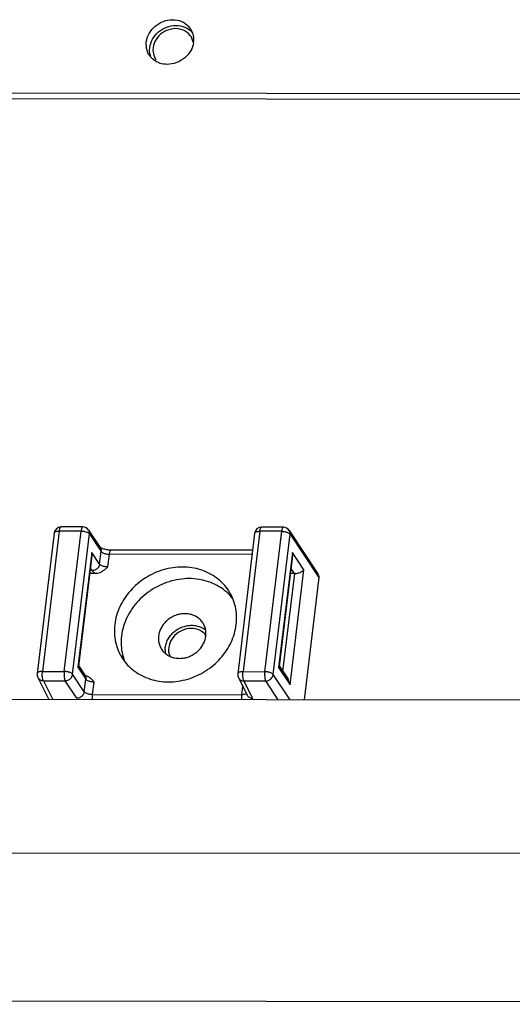
# Paper-space layout 'KOMPLETTMONTAGE_SAM_1_3' of a CAD drawing. Units: inches. Extents: x 0 to 16.5, y 0 to 11.7.
# Drawn here: x 14.5 to 14.7, y 1 to 1.4 of the extents above; entities that cross this region are included whole.
import ezdxf

# ---------------------------------------------------------------- set-up
doc = ezdxf.new("R2010")
doc.units = ezdxf.units.IN
doc.header["$LTSCALE"] = 0.9094488189
doc.header["$MEASUREMENT"] = 0
doc.layers.get('0').update_dxf_attribs({"linetype": 'CONTINUOUS'})
doc.layers.add('02___PRT_ALL_AXES', color=7, linetype='CONTINUOUS')
doc.layers.add('LAY0002', color=7, linetype='CONTINUOUS')

psp = doc.layouts.new('KOMPLETTMONTAGE_SAM_1_3')

# ---------------------------------------------------------------- linework, layer by layer
at = {"color": 7, "linetype": 'CONTINUOUS'}
for p, q in [((13.6281329883, 1.3556855535), (15.4868279427, 1.3537025911)), ((13.6295495043, 1.3532502258), (15.4865349979, 1.3512690871)), ((14.5196112555, 1.1717317852), (14.5104100573, 1.1717416015)), ((14.5196113275, 1.1717317851), (14.5196093534, 1.1717317784)), ((14.604261747, 1.1716414752), (14.5950605488, 1.1716512915)), ((14.604261819, 1.1716414751), (14.6042598448, 1.1716414684)), ((14.5074753161, 1.1691417517), (14.5003512606, 1.1099619445)), ((14.5096986491, 1.1700065112), (14.5025745935, 1.1108267039)), ((14.5188998473, 1.1699966948), (14.5096986491, 1.1700065112)), ((14.5117757917, 1.1108168875), (14.5188998473, 1.1699966948)), ((14.515305803, 1.1096386827), (14.5224298586, 1.16881849)), ((14.5220687889, 1.1704111473), (14.5269714844, 1.1630195282)), ((14.5224298586, 1.16881849), (14.5273325541, 1.1614268709)), ((14.5921258076, 1.1690514417), (14.585001752, 1.1098716344)), ((14.5943491406, 1.1699162012), (14.587225085, 1.1107363939)), ((14.6035503388, 1.1699063848), (14.5943491406, 1.1699162012)), ((14.5964262832, 1.1107265775), (14.6035503388, 1.1699063848)), ((14.5999562944, 1.1095483727), (14.60708035, 1.16872818)), ((14.6067192804, 1.1703208373), (14.6188575426, 1.1520204124)), ((14.60708035, 1.16872818), (14.6192243328, 1.1504191305)), ((14.5270986971, 1.1629810377), (14.5269160651, 1.163106902)), ((14.5233976563, 1.1610029675), (14.5175688836, 1.1125831252)), ((14.5234036989, 1.1597483729), (14.5177825166, 1.1130529928)), ((14.5266849127, 1.1560468884), (14.5233976563, 1.1610029675)), ((14.5234037019, 1.159748395), (14.5233976563, 1.1610029675)), ((14.5266849127, 1.1560468884), (14.5273325541, 1.1614268709)), ((14.5302149239, 1.1548686836), (14.5308625653, 1.1602486661)), ((14.5910584, 1.1601844458), (14.5308625653, 1.1602486661)), ((14.5912673345, 1.1619200722), (14.5315739735, 1.1619837565)), ((14.6080481478, 1.1609126575), (14.602219375, 1.1124928152)), ((14.6080541903, 1.1596580629), (14.6024330081, 1.1129626828)), ((14.6128944653, 1.1536060376), (14.6080481478, 1.1609126575)), ((14.6080541933, 1.159658085), (14.6080481478, 1.1609126575)), ((14.5235393387, 1.1533174381), (14.5227693001, 1.1544783978)), ((14.6089411717, 1.1520943572), (14.6074197916, 1.1543880878)), ((14.5249578655, 1.1521839555), (14.522493412, 1.1521865847)), ((14.604064699, 1.1107589715), (14.6090408306, 1.1520958898)), ((14.6070656925, 1.1051861952), (14.6128944653, 1.1536060376)), ((14.6089411717, 1.1520943572), (14.6071439035, 1.1520962747)), ((14.6192243328, 1.1504191305), (14.6130124125, 1.0988164666)), ((14.5177825789, 1.113053315), (14.5175688836, 1.1125831252)), ((14.5178086336, 1.113269948), (14.5204950703, 1.1092197034)), ((14.6024330703, 1.112963005), (14.602219375, 1.1124928152)), ((14.6024591251, 1.113179638), (14.6062257317, 1.1075008597)), ((14.5025745935, 1.1108267039), (14.5117757917, 1.1108168875)), ((14.5202084985, 1.1022470636), (14.515305803, 1.1096386827)), ((14.5175688836, 1.1125831252), (14.5208561399, 1.1076270461)), ((14.5206222829, 1.1091812129), (14.5204396509, 1.1093070772)), ((14.5213346325, 1.108848888), (14.5206222829, 1.1091812129)), ((14.587225085, 1.1107363939), (14.5964262832, 1.1107265775)), ((14.6070703228, 1.098822806), (14.5999562944, 1.1095483727)), ((14.602219375, 1.1124928152), (14.6070656925, 1.1051861952)), ((14.5006418417, 1.1082884969), (14.5053205461, 1.0989313585)), ((14.5029590309, 1.1069190488), (14.5121602291, 1.1069092324)), ((14.5029590309, 1.1069190488), (14.5069538627, 1.098929616)), ((14.5170629246, 1.0995176133), (14.5121602291, 1.1069092324)), ((14.5202084985, 1.1022470636), (14.5208561399, 1.1076270461)), ((14.5237385098, 1.1010688588), (14.5243861512, 1.1064488413)), ((14.5852923331, 1.1081981869), (14.5889876054, 1.1008078559)), ((14.587040032, 1.1047028901), (14.5865944955, 1.1010018005)), ((14.5876095223, 1.1068287388), (14.5968107205, 1.1068189224)), ((14.5876095223, 1.1068287388), (14.5913047946, 1.0994384078)), ((14.6021108561, 1.098828097), (14.5968107205, 1.1068189224)), ((14.5237075614, 1.0989114533), (14.5237385098, 1.1010688588)), ((14.5237385098, 1.1010688588), (14.5865944955, 1.1010018005)), ((14.5865944955, 1.1010018005), (14.5865635471, 1.0988443949))]:
    psp.add_line(p, q, dxfattribs=at)
for centre, radius, start, end in [((14.5104069219, 1.1687888394), 0.0029527715, 89.942464286, 173.1356548725), ((14.5196084022, 1.1687794369), 0.0029522716, 33.5520449858, 89.981541012), ((14.5950574133, 1.1686985294), 0.0029527715, 89.942464286, 173.1356548725), ((14.6042588936, 1.1686891269), 0.0029522716, 33.5520449858, 89.9815410119), ((14.5629045506, 1.1198280509), 0.0085429339, 179.447914028, 189.5749028269), ((14.5032825884, 1.1096089737), 0.0029524886, 173.1138262769, 206.566847142), ((14.5879330798, 1.1095186637), 0.0029524886, 173.1138262769, 206.566847142)]:
    psp.add_arc(centre, radius, start, end, dxfattribs=at)
at = {"color": 7, "linetype": 'CONTINUOUS', "extrusion": (0, 0, -1)}
for centre, major_axis, start_param, end_param in [((14.6092649924, 1.1547843485), (0.0028499422, -3.0405e-06), 1.5358897418, 1.5707963268), ((14.6163743905, 1.150422171), (-0.0028499422, 3.0405e-06), 2.5044939806, 3.1415926536)]:
    psp.add_ellipse(centre, major_axis=major_axis, ratio=0.9506895621, start_param=start_param, end_param=end_param, dxfattribs=at)
at = {"color": 7, "linetype": 'CONTINUOUS'}
for points, knots in [([(14.5096986491, 1.1700065112), (14.5097249233, 1.1702247716), (14.5097873887, 1.170622082), (14.5099275825, 1.1711480601), (14.5100899572, 1.1715123562), (14.5102670443, 1.1717243257), (14.5103832121, 1.1717370841), (14.5104096946, 1.1717361496)], [0, 0, 0, 0, 0.3368074005, 0.6172100879, 0.8249194977, 0.9604895984, 1, 1, 1, 1]), ([(14.5196091894, 1.1717265272), (14.5195839517, 1.1717273153), (14.5194697654, 1.1717148723), (14.5192926123, 1.1715054257), (14.519130235, 1.1711422459), (14.5189890762, 1.1706153882), (14.5189263239, 1.1702166367), (14.5188998473, 1.1699966948)], [0, 0, 0, 0, 0.0377470746, 0.1727539092, 0.3800640027, 0.6603266541, 1, 1, 1, 1]), ([(14.5943491406, 1.1699162012), (14.5943754147, 1.1701344615), (14.5944378802, 1.170531772), (14.5945780739, 1.1710577501), (14.5947404487, 1.1714220462), (14.5949175357, 1.1716340157), (14.5950337036, 1.1716467741), (14.5950601861, 1.1716458396)], [0, 0, 0, 0, 0.3368074005, 0.6172100879, 0.8249194977, 0.9604895984, 1, 1, 1, 1]), ([(14.6042596808, 1.1716362172), (14.6042344432, 1.1716370053), (14.6041202569, 1.1716245623), (14.6039431038, 1.1714151157), (14.6037807265, 1.1710519359), (14.6036395676, 1.1705250782), (14.6035768153, 1.1701263267), (14.6035503388, 1.1699063848)], [0, 0, 0, 0, 0.0377470746, 0.1727539092, 0.3800640027, 0.6603266541, 1, 1, 1, 1]), ([(14.5074753166, 1.1691417517), (14.5074878647, 1.1692453312), (14.5076035531, 1.1694679772), (14.5079449364, 1.1697022776), (14.5084246262, 1.1698771063), (14.509026269, 1.1699845682), (14.5094655969, 1.1700067598), (14.5096986491, 1.1700065112)], [0, 0, 0, 0, 0.1229336864, 0.2791632473, 0.4804322573, 0.7240769071, 1, 1, 1, 1]), ([(14.5188998473, 1.1699966948), (14.5191486897, 1.1699964293), (14.5196485614, 1.1699683182), (14.5203793112, 1.1698534455), (14.5210611936, 1.1696725258), (14.5216519909, 1.1694368729), (14.5221150487, 1.1691632366), (14.5223518653, 1.1689360776), (14.5224298586, 1.16881849)], [0, 0, 0, 0, 0.1952419868, 0.3919870311, 0.5794524054, 0.7477129305, 0.889291224, 1, 1, 1, 1]), ([(14.5224298586, 1.16881849), (14.5224575461, 1.1690484915), (14.5224516586, 1.1695125885), (14.5222838322, 1.1700488445), (14.5221224721, 1.1703300406), (14.5220686992, 1.1704110878)], [0, 0, 0, 0, 0.4181821934, 0.8251029521, 1, 1, 1, 1]), ([(14.5921258081, 1.1690514417), (14.5921383561, 1.1691550212), (14.5922540445, 1.1693776672), (14.5925954279, 1.1696119676), (14.5930751176, 1.1697867963), (14.5936767604, 1.1698942582), (14.5941160883, 1.1699164498), (14.5943491406, 1.1699162012)], [0, 0, 0, 0, 0.1229336864, 0.2791632473, 0.4804322573, 0.7240769071, 1, 1, 1, 1]), ([(14.6035503388, 1.1699063848), (14.6037991811, 1.1699061193), (14.6042990528, 1.1698780082), (14.6050298026, 1.1697631355), (14.6057116851, 1.1695822157), (14.6063024823, 1.1693465629), (14.6067655401, 1.1690729266), (14.6070023568, 1.1688457676), (14.60708035, 1.16872818)], [0, 0, 0, 0, 0.1952419868, 0.3919870311, 0.5794524054, 0.7477129305, 0.889291224, 1, 1, 1, 1]), ([(14.60708035, 1.16872818), (14.6071080376, 1.1689581815), (14.6071021501, 1.1694222785), (14.6069343236, 1.1699585345), (14.6067729635, 1.1702397306), (14.6067191907, 1.1703207778)], [0, 0, 0, 0, 0.4181821934, 0.8251029521, 1, 1, 1, 1]), ([(14.5269713947, 1.1630194687), (14.5270251676, 1.1629384215), (14.5271865277, 1.1626572254), (14.5273543541, 1.1621209694), (14.5273602416, 1.1616568724), (14.5273325541, 1.1614268709)], [0, 0, 0, 0, 0.1748970482, 0.5818178071, 1, 1, 1, 1]), ([(14.5315739735, 1.1619837565), (14.5312684706, 1.1619840824), (14.5306450946, 1.1620123169), (14.5297262829, 1.1621244713), (14.5288503225, 1.162309364), (14.5281193892, 1.162508722), (14.5274994217, 1.1627852303), (14.5272664324, 1.1628556755), (14.5270986971, 1.1629810377)], [0, 0, 0, 0, 0.1980226279, 0.4036934956, 0.6006421456, 0.7731422145, 0.9085822747, 1, 1, 1, 1]), ([(14.5273325541, 1.1614268709), (14.5274111519, 1.1613083718), (14.5276492172, 1.1610806961), (14.5281134825, 1.1608070373), (14.5287041685, 1.1605719088), (14.5293853753, 1.1603914805), (14.5301150489, 1.1602769544), (14.530614122, 1.1602489312), (14.5308625653, 1.1602486661)], [0, 0, 0, 0, 0.1115674657, 0.2531979853, 0.4214179301, 0.6086365506, 0.8050701415, 1, 1, 1, 1]), ([(14.5308625653, 1.1602486661), (14.5308890013, 1.1604682702), (14.5309516744, 1.1608664863), (14.531092453, 1.1613928349), (14.5312547196, 1.1617560228), (14.5314318007, 1.1619668122), (14.5315474648, 1.1619793206), (14.5315737771, 1.1619783622)], [0, 0, 0, 0, 0.3388455189, 0.6185460533, 0.825637939, 0.9607342804, 1, 1, 1, 1]), ([(14.5266849127, 1.1560468884), (14.5266562125, 1.1558084747), (14.5265303464, 1.1553295396), (14.5261654896, 1.1546742258), (14.5256467962, 1.1541095043), (14.5250088442, 1.153672639), (14.5242941376, 1.153392048), (14.5237887557, 1.1533209259), (14.5235393387, 1.1533174381)], [0, 0, 0, 0, 0.1595988292, 0.3247370707, 0.4939131641, 0.6646756126, 0.8342159717, 1, 1, 1, 1]), ([(14.5249578655, 1.1521839555), (14.5252661482, 1.1521836266), (14.5259294819, 1.1522592618), (14.5269483475, 1.1525871116), (14.5280205614, 1.1531520814), (14.5291171826, 1.1539388613), (14.5298380603, 1.1545494509), (14.5302149239, 1.1548686836)], [0, 0, 0, 0, 0.1534523644, 0.3295189016, 0.5298683086, 0.7541547597, 1, 1, 1, 1]), ([(14.5302149239, 1.1548686836), (14.5299664804, 1.1548689487), (14.5294674059, 1.154896972), (14.5287377305, 1.1550114986), (14.5280565192, 1.1551919287), (14.5274658316, 1.1554270591), (14.5270015689, 1.1557007191), (14.5267635085, 1.1559283923), (14.5266849127, 1.1560468884)], [0, 0, 0, 0, 0.194929969, 0.3913645557, 0.5785834799, 0.7468059086, 0.8884353358, 1, 1, 1, 1]), ([(14.5235393387, 1.1533174381), (14.5236344636, 1.1531740218), (14.5238870257, 1.1528892598), (14.5243703338, 1.1525128896), (14.5247503284, 1.1522915245), (14.5249578655, 1.1521839555)], [0, 0, 0, 0, 0.2818450496, 0.6171698907, 1, 1, 1, 1]), ([(14.6090408306, 1.1520958898), (14.6092802275, 1.152103495), (14.6097461546, 1.1521472937), (14.6104098034, 1.1522772456), (14.6110102257, 1.1524512734), (14.611538189, 1.1526547331), (14.611991216, 1.1528774298), (14.6123680695, 1.1531114457), (14.6126676808, 1.1533496091), (14.6128292089, 1.1535210543), (14.6128944653, 1.1536060376)], [0, 0, 0, 0, 0.1694220534, 0.3301842166, 0.4777283907, 0.6110455869, 0.7299108751, 0.8342962077, 0.9242097244, 1, 1, 1, 1]), ([(14.5543620132, 1.1199103669), (14.554368, 1.1205725348), (14.5545333005, 1.1219127398), (14.5552083931, 1.1238488252), (14.5562817388, 1.1256521403), (14.5577055207, 1.1272462566), (14.5594178424, 1.1285637855), (14.5613455617, 1.1295488218), (14.5634053243, 1.1301591308), (14.5648255567, 1.1302996409), (14.5655279671, 1.1302988916)], [0, 0, 0, 0, 0.1179857668, 0.2391837159, 0.3634852078, 0.4902710615, 0.6185382008, 0.7470642825, 0.8745893359, 1, 1, 1, 1]), ([(14.5655279671, 1.1302988916), (14.5662140928, 1.1302981596), (14.5675725201, 1.1301639981), (14.5694983212, 1.1295542776), (14.5707499073, 1.1288270133), (14.5713556982, 1.1283531217), (14.5714457953, 1.1282795485)], [0, 0, 0, 0, 0.3234389902, 0.6383359603, 0.9452925691, 1, 1, 1, 1]), ([(14.5025745935, 1.1108267039), (14.5023411903, 1.1108269529), (14.5019012524, 1.1108046983), (14.5012989012, 1.1106969165), (14.5008190495, 1.1105216128), (14.500478762, 1.1102872498), (14.5003641479, 1.110065468), (14.5003513905, 1.1099629699)], [0, 0, 0, 0, 0.2764560015, 0.5205108754, 0.7220097726, 0.8782326385, 1, 1, 1, 1]), ([(14.5029590309, 1.1069190488), (14.5028855994, 1.1070452949), (14.5027623148, 1.1073645181), (14.5026324607, 1.1079177313), (14.5025422446, 1.1085855756), (14.5024988384, 1.1093219714), (14.5025057356, 1.110077923), (14.502545057, 1.1105813431), (14.5025745935, 1.1108267039)], [0, 0, 0, 0, 0.1103673648, 0.2561991061, 0.4291294102, 0.6188339013, 0.813245198, 1, 1, 1, 1]), ([(14.5117757917, 1.1108168875), (14.5117465079, 1.1105736256), (14.5117071981, 1.110072561), (14.5116998836, 1.1093190037), (14.5117428121, 1.1085824518), (14.5118326011, 1.1079136835), (14.5119624527, 1.1073580484), (14.512086052, 1.1070367605), (14.5121602291, 1.1069092324)], [0, 0, 0, 0, 0.1851577458, 0.3794011176, 0.5690654142, 0.7423064831, 0.8885116284, 1, 1, 1, 1]), ([(14.515305803, 1.1096386827), (14.5152272054, 1.1097571815), (14.5149891404, 1.1099848571), (14.5145248752, 1.1102585161), (14.5139341886, 1.1104936448), (14.5132529809, 1.1106740734), (14.5125233073, 1.1107885993), (14.5120242345, 1.1108166225), (14.5117757917, 1.1108168875)], [0, 0, 0, 0, 0.1115671412, 0.2531977599, 0.4214179138, 0.6086367935, 0.8050706175, 1, 1, 1, 1]), ([(14.5121602291, 1.1069092324), (14.5124100422, 1.1069127258), (14.5129162386, 1.1069840652), (14.513631948, 1.1072655035), (14.5142703915, 1.1077035451), (14.5147889653, 1.108269495), (14.5151522644, 1.1089243159), (14.5152772958, 1.1094018724), (14.515305803, 1.1096386827)], [0, 0, 0, 0, 0.1660472452, 0.3358621394, 0.5068934969, 0.6762160117, 0.8414746773, 1, 1, 1, 1]), ([(14.5204949806, 1.1092196439), (14.5205487534, 1.1091385967), (14.5207101135, 1.1088574006), (14.52087794, 1.1083211446), (14.5208838275, 1.1078570476), (14.5208561399, 1.1076270461)], [0, 0, 0, 0, 0.1748970479, 0.5818178066, 1, 1, 1, 1]), ([(14.5243861512, 1.1064488413), (14.5240857122, 1.1067693514), (14.5235102546, 1.1073832269), (14.5225977727, 1.1081758965), (14.521852178, 1.108625205), (14.5214250803, 1.1088069819), (14.5213322567, 1.1088430923)], [0, 0, 0, 0, 0.3368410782, 0.6449178293, 0.9237734846, 1, 1, 1, 1]), ([(14.587225085, 1.1107363939), (14.5869916818, 1.1107366429), (14.5865517438, 1.1107143883), (14.5859493926, 1.1106066065), (14.5854695409, 1.1104313028), (14.5851292534, 1.1101969398), (14.5850146394, 1.109975158), (14.5850018819, 1.1098726599)], [0, 0, 0, 0, 0.2764560015, 0.5205108754, 0.7220097726, 0.8782326385, 1, 1, 1, 1]), ([(14.5876095223, 1.1068287388), (14.5875360908, 1.1069549849), (14.5874128063, 1.1072742081), (14.5872829522, 1.1078274213), (14.587192736, 1.1084952656), (14.5871493298, 1.1092316614), (14.587156227, 1.109987613), (14.5871955485, 1.1104910331), (14.587225085, 1.1107363939)], [0, 0, 0, 0, 0.1103673648, 0.2561991061, 0.4291294102, 0.6188339013, 0.813245198, 1, 1, 1, 1]), ([(14.5964262832, 1.1107265775), (14.5963969994, 1.1104833156), (14.5963576895, 1.109982251), (14.596350375, 1.1092286937), (14.5963933036, 1.1084921418), (14.5964830926, 1.1078233735), (14.5966129442, 1.1072677384), (14.5967365434, 1.1069464505), (14.5968107205, 1.1068189224)], [0, 0, 0, 0, 0.1851577458, 0.3794011176, 0.5690654142, 0.7423064831, 0.8885116284, 1, 1, 1, 1]), ([(14.5999562944, 1.1095483727), (14.5998776969, 1.1096668715), (14.5996396319, 1.1098945471), (14.5991753667, 1.1101682061), (14.5985846801, 1.1104033348), (14.5979034724, 1.1105837634), (14.5971737987, 1.1106982893), (14.596674726, 1.1107263125), (14.5964262832, 1.1107265775)], [0, 0, 0, 0, 0.1115671412, 0.2531977599, 0.4214179138, 0.6086367935, 0.8050706175, 1, 1, 1, 1]), ([(14.5968107205, 1.1068189224), (14.5970605336, 1.1068224158), (14.59756673, 1.1068937552), (14.5982824394, 1.1071751935), (14.5989208829, 1.1076132351), (14.5994394568, 1.108179185), (14.5998027558, 1.1088340059), (14.5999277873, 1.1093115624), (14.5999562944, 1.1095483727)], [0, 0, 0, 0, 0.1660472452, 0.3358621394, 0.5068934969, 0.6762160117, 0.8414746773, 1, 1, 1, 1]), ([(14.5006418438, 1.108288498), (14.500741923, 1.1080884366), (14.5010058929, 1.1077094929), (14.5015559225, 1.1072703407), (14.5022256815, 1.1069897842), (14.5027126096, 1.1069229566), (14.5029590309, 1.1069190488)], [0, 0, 0, 0, 0.2370030637, 0.4840004884, 0.7380292482, 1, 1, 1, 1]), ([(14.5208561399, 1.1076270461), (14.5209347378, 1.1075085469), (14.5211728004, 1.1072808739), (14.5216370624, 1.1070072154), (14.5222277479, 1.1067720859), (14.5229089586, 1.106591656), (14.5236386352, 1.1064771295), (14.5241377082, 1.1064491064), (14.5243861512, 1.1064488413)], [0, 0, 0, 0, 0.1115675897, 0.253195028, 0.4214156508, 0.6086365711, 0.8050704331, 1, 1, 1, 1]), ([(14.5852923353, 1.108198188), (14.5853924144, 1.1079981266), (14.5856563843, 1.1076191829), (14.5862064139, 1.1071800307), (14.586876173, 1.1068994742), (14.5873631011, 1.1068326466), (14.5876095223, 1.1068287388)], [0, 0, 0, 0, 0.2370030637, 0.4840004884, 0.7380292482, 1, 1, 1, 1]), ([(14.6070656925, 1.1051861952), (14.6070396695, 1.1053965198), (14.6069620343, 1.1058220475), (14.6067708709, 1.1064506872), (14.6065216714, 1.1070151347), (14.606320854, 1.1073572769), (14.6062259573, 1.1075005243)], [0, 0, 0, 0, 0.2561627523, 0.5215198937, 0.7924728848, 1, 1, 1, 1]), ([(14.5202084985, 1.1022470636), (14.5201797983, 1.1020086499), (14.5200539322, 1.1015297148), (14.5196890755, 1.100874401), (14.519170382, 1.1003096795), (14.51853243, 1.0998728142), (14.5178177235, 1.0995922232), (14.5173123415, 1.0995211011), (14.5170629246, 1.0995176133)], [0, 0, 0, 0, 0.1595988293, 0.3247370707, 0.493913164, 0.6646756124, 0.8342159713, 1, 1, 1, 1]), ([(14.5237385098, 1.1010688588), (14.5234900664, 1.1010691239), (14.5229909933, 1.1010971471), (14.5222613197, 1.1012116732), (14.5215801129, 1.1013921016), (14.5209894269, 1.10162723), (14.5205251617, 1.1019008889), (14.5202870963, 1.1021285645), (14.5202084985, 1.1022470636)], [0, 0, 0, 0, 0.1949298585, 0.3913634494, 0.5785820699, 0.7468020147, 0.8884325343, 1, 1, 1, 1]), ([(14.5886336236, 1.1015251173), (14.5885578201, 1.1014505906), (14.5883234009, 1.1012969927), (14.5878685191, 1.1011312055), (14.5872668764, 1.1010237435), (14.5868275482, 1.1010015518), (14.5865944955, 1.1010018005)], [0, 0, 0, 0, 0.1479247633, 0.3858372867, 0.6738404689, 1, 1, 1, 1]), ([(14.5913047946, 1.0994384078), (14.5910583733, 1.0994423157), (14.5905714453, 1.0995091433), (14.5899016862, 1.0997896997), (14.5893516566, 1.100228852), (14.5890876867, 1.1006077957), (14.5889876076, 1.100807857)], [0, 0, 0, 0, 0.2619707516, 0.5159995116, 0.7629969363, 1, 1, 1, 1])]:
    psp.add_open_spline(points, degree=3, knots=knots, dxfattribs=at)
at = {"layer": '02___PRT_ALL_AXES', "color": 7, "linetype": 'CONTINUOUS'}
for p, q in [((14.5650932099, 1.3788070203), (14.5640893701, 1.3799162964)), ((14.5659344575, 1.3801045255), (14.5663563651, 1.3783321875)), ((14.5464922239, 1.3736577142), (14.546421824, 1.376228564)), ((14.5662552, 1.3761606644), (14.5654572853, 1.378245478))]:
    psp.add_line(p, q, dxfattribs=at)
for centre, radius, start, end in [((14.5583663978, 1.3773638156), 0.0080490384, 19.9074333751, 43.1021590665), ((14.5591792945, 1.374392646), 0.0073905044, 48.3655101834, 64.2532231129), ((14.5596395797, 1.3748723689), 0.0067248468, 30.1051827951, 35.8094613225), ((14.5574394901, 1.3772817204), 0.0089842536, 350.9458900225, 353.1315593552), ((14.5576494744, 1.377257848), 0.0087729214, 353.1223445225, 7.0341472489), ((14.5544371404, 1.3750815688), 0.0080732316, 210.1808491333, 220.0978001386), ((14.5558778628, 1.372638562), 0.0080938456, 191.3002622375, 197.6130184311), ((14.5559745434, 1.3726928332), 0.0067248468, 210.105182795, 215.8094613229), ((14.5550029984, 1.3759482781), 0.0091129067, 247.5880425821, 251.5701363388), ((14.5659970198, 1.1217960107), 0.0070128913, 36.8183383029, 50.2472296728)]:
    psp.add_arc(centre, radius, start, end, dxfattribs=at)
for points, knots in [([(14.546421824, 1.376228564), (14.5465729898, 1.3774843039), (14.5474329514, 1.3800058523), (14.5500115518, 1.3830745215), (14.5535196394, 1.3851298461), (14.5574640288, 1.3858743473), (14.5612914958, 1.3851764026), (14.5634099958, 1.3837546264), (14.5642409114, 1.3828677972)], [0, 0, 0, 0, 0.1637332768, 0.3347636707, 0.5087650273, 0.6798887821, 0.8437599551, 1, 1, 1, 1]), ([(14.5490308867, 1.3773953795), (14.5496793254, 1.3785580989), (14.5514280679, 1.3806391938), (14.5549361554, 1.3826945184), (14.5576106501, 1.3831993276), (14.558940434, 1.3831975704)], [0, 0, 0, 0, 0.3313543925, 0.66846473, 1, 1, 1, 1]), ([(14.5587785237, 1.3818525748), (14.5574832522, 1.3818539566), (14.5548504892, 1.3812872862), (14.5526499887, 1.3797726927), (14.5517323066, 1.3788212744)], [0, 0, 0, 0, 0.4966093502, 1, 1, 1, 1]), ([(14.5474582928, 1.3710229047), (14.5471640024, 1.3715287709), (14.5467792393, 1.3723926596), (14.5465547129, 1.3733082862), (14.5464922239, 1.3736577142)], [0, 0, 0, 0, 0.622745824, 1, 1, 1, 1]), ([(14.5515285813, 1.3675237012), (14.5504050938, 1.36798729), (14.5492521326, 1.3687610699), (14.5483516723, 1.3697746748), (14.5482615532, 1.3698816467)], [0, 0, 0, 0, 0.8968199391, 1, 1, 1, 1]), ([(14.5626380807, 1.3695530199), (14.561607119, 1.3686802952), (14.5592614516, 1.3673060115), (14.556586957, 1.3668012022), (14.555257173, 1.3668029595)], [0, 0, 0, 0, 0.5041689256, 1, 1, 1, 1]), ([(14.5616429168, 1.1548351545), (14.5602907336, 1.154836597), (14.5575632021, 1.1546354626), (14.5535392843, 1.1537477569), (14.5496428324, 1.1522939432), (14.5459696388, 1.1503097212), (14.5426086231, 1.1478433846), (14.539641715, 1.1449546878), (14.5371414392, 1.1417134686), (14.5351693999, 1.1381980615), (14.5337748369, 1.1344935795), (14.5329934552, 1.1306901268), (14.5328464014, 1.1268809567), (14.5333393447, 1.1231604966), (14.5343612916, 1.1199386493), (14.5353089148, 1.1180342633), (14.535757736, 1.1172626161)], [0, 0, 0, 0, 0.0743233276, 0.1496964425, 0.2257788648, 0.3021707935, 0.3784470176, 0.4541917921, 0.5290333629, 0.60267673, 0.6749328086, 0.7457414209, 0.8151847225, 0.8834871581, 0.9509985956, 1, 1, 1, 1]), ([(14.5816993248, 1.1439878505), (14.5815329945, 1.1442738181), (14.5807178133, 1.1456005508), (14.5789874102, 1.147807736), (14.5762035187, 1.1502927856), (14.572990111, 1.152289108), (14.5694279663, 1.1537486422), (14.565606952, 1.1546371894), (14.5629714566, 1.1548337371), (14.5616429168, 1.1548351545)], [0, 0, 0, 0, 0.0415546035, 0.1955396453, 0.3508922833, 0.5085204312, 0.6690765007, 0.832899894, 1, 1, 1, 1]), ([(14.5644759489, 1.1499644989), (14.5630521573, 1.1499660179), (14.5601790387, 1.1497427416), (14.5559501189, 1.1487597684), (14.5518737618, 1.1471532746), (14.5480608314, 1.1449668685), (14.5446134596, 1.1422593567), (14.5416247098, 1.1391032253), (14.5391756108, 1.1355828086), (14.5373332915, 1.1317922058), (14.536149238, 1.1278330629), (14.5356578646, 1.1238122906), (14.5358752127, 1.1198396786), (14.5365875714, 1.1168942717), (14.5371864003, 1.1153039856), (14.5373376958, 1.1149349131)], [0, 0, 0, 0, 0.0825529708, 0.1663137486, 0.250856606, 0.3356835458, 0.4202707721, 0.5041162427, 0.5867863142, 0.6679592268, 0.7474623585, 0.8252989383, 0.9016586946, 0.9769067026, 1, 1, 1, 1]), ([(14.5830368895, 1.1413404068), (14.5828294196, 1.1416092954), (14.581796789, 1.1428815184), (14.5796668273, 1.1449480333), (14.5763592181, 1.1471491827), (14.5726506541, 1.1487623467), (14.5686451034, 1.1497456992), (14.5658735565, 1.1499630079), (14.5644759489, 1.1499644989)], [0, 0, 0, 0, 0.0480541024, 0.2317751775, 0.4181196855, 0.6080131709, 0.8019577959, 1, 1, 1, 1]), ([(14.555814144, 1.1064153121), (14.5571663272, 1.1064138695), (14.5598938588, 1.106615004), (14.5639177765, 1.1075027097), (14.5678142284, 1.1089565233), (14.571487422, 1.1109407454), (14.5748484377, 1.113407082), (14.5778153458, 1.1162957788), (14.5803156216, 1.119536998), (14.5822876609, 1.1230524051), (14.5836822239, 1.1267568871), (14.5844636056, 1.1305603398), (14.5846106595, 1.1343695099), (14.5841177161, 1.13808997), (14.5830957692, 1.1413118173), (14.582148146, 1.1432162033), (14.5816993248, 1.1439878505)], [0, 0, 0, 0, 0.0743233276, 0.1496964425, 0.2257788648, 0.3021707935, 0.3784470176, 0.4541917921, 0.5290333629, 0.60267673, 0.6749328086, 0.7457414209, 0.8151847225, 0.8834871581, 0.9509985956, 1, 1, 1, 1]), ([(14.562694935, 1.1351695471), (14.5620367045, 1.1351702493), (14.5607065501, 1.1350470429), (14.5587681071, 1.1345097171), (14.5569362456, 1.1336390276), (14.5552807757, 1.1324679567), (14.5538639363, 1.1310404159), (14.5527397157, 1.1294097035), (14.5519516147, 1.1276367257), (14.5515312398, 1.1257881116), (14.5514969298, 1.1239343068), (14.5518504512, 1.1221571999), (14.5523338288, 1.1210645284), (14.5526282795, 1.1205582955)], [0, 0, 0, 0, 0.0930865957, 0.1876888679, 0.2830938475, 0.3784849118, 0.4730472149, 0.5660730115, 0.657060069, 0.7457938303, 0.8323995935, 0.9173471222, 1, 1, 1, 1]), ([(14.5704948455, 1.13095086), (14.5704898861, 1.1309593865), (14.5701844837, 1.131482201), (14.5694559531, 1.1324549752), (14.5680692231, 1.1336378399), (14.5664334393, 1.1345137169), (14.5646142285, 1.1350505907), (14.5633388378, 1.1351688601), (14.562694935, 1.1351695471)], [0, 0, 0, 0, 0.0031857463, 0.1955510076, 0.3900472873, 0.5883859079, 0.7916168537, 1, 1, 1, 1]), ([(14.5604281901, 1.1163396084), (14.5610864206, 1.1163389062), (14.562416575, 1.1164621127), (14.564355018, 1.1169994385), (14.5661868794, 1.1178701279), (14.5678423494, 1.1190411989), (14.5692591887, 1.1204687396), (14.5703834094, 1.1220994521), (14.5711715103, 1.1238724298), (14.5715918853, 1.1257210439), (14.5716261953, 1.1275748487), (14.5712726738, 1.1293519556), (14.5707892963, 1.1304446271), (14.5704948455, 1.13095086)], [0, 0, 0, 0, 0.0930865957, 0.1876888679, 0.2830938475, 0.3784849118, 0.4730472149, 0.5660730115, 0.657060069, 0.7457938303, 0.8323995935, 0.9173471222, 1, 1, 1, 1]), ([(14.5634403437, 1.1287535933), (14.5621474108, 1.1284831926), (14.5596903983, 1.127416682), (14.5569251898, 1.1245968175), (14.5559982968, 1.1221251424), (14.5558499763, 1.1208930381)], [0, 0, 0, 0, 0.3404001986, 0.6778512978, 1, 1, 1, 1]), ([(14.535757736, 1.1172626161), (14.5359240663, 1.1169766485), (14.5367392475, 1.1156499158), (14.5384696507, 1.1134427305), (14.5412535421, 1.110957681), (14.5444669498, 1.1089613586), (14.5480290945, 1.1075018244), (14.5518501088, 1.1066132772), (14.5544856042, 1.1064167295), (14.555814144, 1.1064153121)], [0, 0, 0, 0, 0.0415546035, 0.1955396453, 0.3508922833, 0.5085204312, 0.6690765007, 0.832899894, 1, 1, 1, 1]), ([(14.5526282795, 1.1205582955), (14.552633239, 1.1205497691), (14.5529386413, 1.1200269546), (14.553667172, 1.1190541804), (14.5550539019, 1.1178713156), (14.5566896858, 1.1169954386), (14.5585088966, 1.1164585648), (14.5597842872, 1.1163402954), (14.5604281901, 1.1163396084)], [0, 0, 0, 0, 0.0031857463, 0.1955510076, 0.3900472873, 0.5883859079, 0.7916168537, 1, 1, 1, 1])]:
    psp.add_open_spline(points, degree=3, knots=knots, dxfattribs=at)
for points in [[(14.558940434, 1.3831975704), (14.560213859, 1.3831958876), (14.5614906644, 1.3829630601), (14.5626690257, 1.3824768286)], [(14.5517323066, 1.3788212744), (14.5508415262, 1.3778977468), (14.5501297971, 1.376796151), (14.5496928453, 1.3755872265)], [(14.5623896897, 1.3810494409), (14.5612670084, 1.3815918013), (14.5600116556, 1.3818512592), (14.5587785237, 1.3818525748)], [(14.5626690257, 1.3824768286), (14.5637925133, 1.3820132399), (14.5648265118, 1.3813192986), (14.5656574275, 1.3804324695)], [(14.5478383401, 1.3737932362), (14.5479895059, 1.3750489761), (14.548410114, 1.3762822682), (14.5490308867, 1.3773953795)], [(14.5496928453, 1.3755872265), (14.5492794363, 1.3744434388), (14.5491119923, 1.3732035768), (14.5492605039, 1.3719957503)], [(14.5663118013, 1.3758678939), (14.5661305444, 1.3747299048), (14.5657314636, 1.3736177949), (14.5651667203, 1.3726051504)], [(14.5479409264, 1.3710525678), (14.5477601481, 1.371955059), (14.5477293847, 1.3728881396), (14.5478383401, 1.3737932362)], [(14.5492605039, 1.3719957503), (14.5493759013, 1.3710572378), (14.549682063, 1.3701380675), (14.5501568378, 1.369319724)], [(14.5651667203, 1.3726051504), (14.5645182816, 1.371442431), (14.5636514393, 1.3704108434), (14.5626380807, 1.3695530199)], [(14.555257173, 1.3668029595), (14.5541947621, 1.3668043634), (14.5531299981, 1.3669666549), (14.5521220115, 1.36730276)], [(14.5672430567, 1.1287495364), (14.5659951673, 1.1290285768), (14.5646901523, 1.1290149752), (14.5634403437, 1.1287535933)], [(14.5704815968, 1.1271875981), (14.5695517826, 1.1279602411), (14.5684229547, 1.1284856995), (14.5672430567, 1.1287495364)], [(14.5558499763, 1.1208930381), (14.5557094248, 1.1197254718), (14.555843257, 1.1184990023), (14.5562746579, 1.117390705)]]:
    psp.add_open_spline(points, degree=3, dxfattribs=at)
at = {"layer": 'LAY0002', "color": 7, "linetype": 'CONTINUOUS'}
for p, q in [((14.9016975228, 1.0985084808), (13.9140958161, 1.0995621109)), ((13.0204539241, 1.0359474183), (15.7797960208, 1.0330035938)), ((13.0152120967, 0.9734370909), (15.7973398425, 0.9704689573))]:
    psp.add_line(p, q, dxfattribs=at)

doc.saveas('drawing.dxf')
